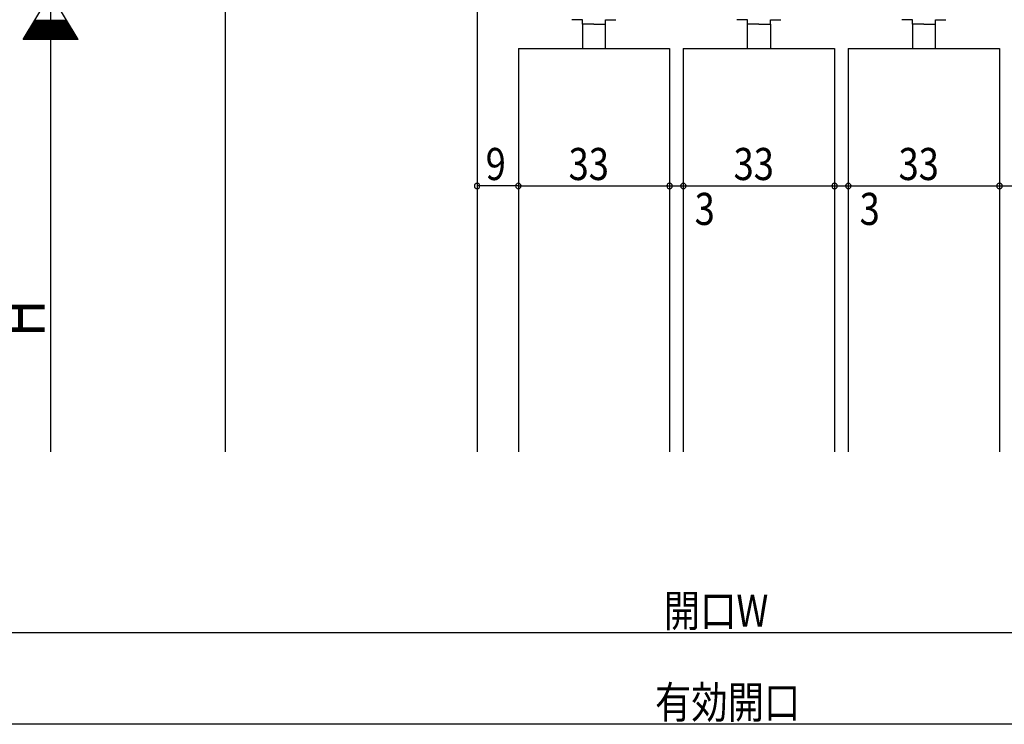
# Model space of a CAD drawing. Extents: x 19 to 1166, y 16 to 831.
# Drawn here: x 733 to 948, y 560 to 713 of the extents above; entities that cross this region are included whole.
import ezdxf

# ---------------------------------------------------------------- set-up
doc = ezdxf.new("R2010")
doc.units = 0
for name, color, linetype in [('KI1', 7, 'CONTINUOUS'), ('KI2', 4, 'CONTINUOUS'), ('OS', 2, 'CONTINUOUS'), ('SU', 3, 'CONTINUOUS')]:
    doc.layers.add(name, color=color, linetype=linetype)
doc.styles.get("Standard").update_dxf_attribs({"font": 'romans.shx', "width": 0.83, "bigfont": 'extfont.shx'})

msp = doc.modelspace()

# ---------------------------------------------------------------- linework, layer by layer
at = {"layer": 'KI1'}
for p, q in [((842.013185, 707.105744), (875.013177, 707.105744)), ((842.013185, 707.105744), (842.013185, 619.105744)), ((875.013185, 707.105744), (875.013185, 619.105744)), ((878.013185, 707.105744), (911.013177, 707.105744)), ((878.013185, 707.105744), (878.013185, 619.105744)), ((911.013185, 707.105744), (911.013185, 619.105744)), ((914.013185, 707.105744), (947.013177, 707.105744)), ((914.013185, 707.105744), (914.013185, 619.105744)), ((947.013185, 707.105744), (947.013185, 619.105744))]:
    msp.add_line(p, q, dxfattribs=at)
at = {"layer": 'KI2'}
for p, q in [((856.013185, 713.405744), (853.713185, 713.405744)), ((856.013185, 712.405744), (856.013185, 713.405744)), ((861.013185, 712.405744), (861.013185, 713.405744)), ((861.013185, 713.405744), (863.313186, 713.405744)), ((892.013181, 713.405744), (889.713181, 713.405744)), ((892.013181, 712.405744), (892.013181, 713.405744)), ((897.013181, 712.405744), (897.013181, 713.405744)), ((897.013181, 713.405744), (899.313181, 713.405744)), ((928.013181, 713.405744), (925.713181, 713.405744)), ((928.013181, 712.405744), (928.013181, 713.405744)), ((933.013181, 712.405744), (933.013181, 713.405744)), ((933.013181, 713.405744), (935.313181, 713.405744)), ((858.513185, 712.405744), (856.013185, 712.405744)), ((856.013185, 712.405744), (856.013185, 707.105744)), ((858.513185, 712.405744), (861.013185, 712.405744)), ((861.013185, 707.105744), (861.013185, 712.405744)), ((894.513181, 712.405744), (892.013181, 712.405744)), ((892.013181, 707.105744), (892.013181, 712.405744)), ((894.513181, 712.405744), (897.013181, 712.405744)), ((897.013181, 712.405744), (897.013181, 707.105744)), ((930.513181, 712.405744), (928.013181, 712.405744)), ((928.013181, 712.405744), (928.013181, 707.105744)), ((930.513181, 712.405744), (933.013181, 712.405744)), ((933.013181, 707.105744), (933.013181, 712.405744))]:
    msp.add_line(p, q, dxfattribs=at)
at = {"layer": 'OS'}
for p, q in [((778.013186, 719.105744), (778.013186, 619.105744)), ((833.013186, 719.105744), (833.013186, 619.105744))]:
    msp.add_line(p, q, dxfattribs=at)
at = {"layer": 'SU'}
for p, q in [((733.948491, 709.105744), (739.948491, 719.105744)), ((739.947107, 719.105744), (739.947107, 619.105744)), ((745.948491, 709.105744), (739.948491, 719.105744)), ((744.669128, 711.238016), (735.227854, 711.238016)), ((744.549128, 711.438016), (735.347854, 711.438016)), ((744.429128, 711.638016), (735.467854, 711.638016)), ((744.309128, 711.838016), (735.587854, 711.838016)), ((744.189128, 712.038016), (735.707854, 712.038016)), ((744.069128, 712.238016), (735.827854, 712.238016)), ((743.949128, 712.438016), (735.947854, 712.438016)), ((743.829128, 712.638016), (736.067854, 712.638016)), ((743.709128, 712.838016), (736.187854, 712.838016)), ((743.589128, 713.038016), (736.307854, 713.038016)), ((743.469128, 713.238016), (736.427854, 713.238016)), ((745.948491, 709.105744), (733.948491, 709.105744)), ((745.869128, 709.238016), (734.027854, 709.238016)), ((745.749128, 709.438016), (734.147854, 709.438016)), ((745.629128, 709.638016), (734.267854, 709.638016)), ((745.509128, 709.838016), (734.387854, 709.838016)), ((745.389128, 710.038016), (734.507854, 710.038016)), ((745.269128, 710.238016), (734.627854, 710.238016)), ((745.149128, 710.438016), (734.747854, 710.438016)), ((745.029128, 710.638016), (734.867854, 710.638016)), ((744.909128, 710.838016), (734.987854, 710.838016)), ((744.789128, 711.038016), (735.107854, 711.038016)), ((833.013186, 706.105744), (833.013186, 674.105744)), ((842.013185, 706.105744), (842.013185, 674.105744)), ((875.013185, 706.105744), (875.013185, 674.105744)), ((878.013185, 706.105744), (878.013185, 674.105744)), ((911.013185, 706.105744), (911.013185, 674.105744)), ((914.013194, 706.105744), (914.013194, 674.105744)), ((947.013177, 706.105744), (947.013177, 674.105744)), ((842.013185, 677.105744), (833.013186, 677.105744)), ((842.013185, 677.105744), (875.013185, 677.105744)), ((875.013185, 677.105744), (878.013185, 677.105744)), ((878.013185, 677.105744), (911.013185, 677.105744)), ((911.013185, 677.105744), (914.013194, 677.105744)), ((914.013185, 677.105744), (947.013185, 677.105744)), ((947.013177, 677.105744), (950.013185, 677.105744)), ((1059.565976, 579.605744), (705.565968, 579.605744)), ((1053.565972, 559.605744), (713.065964, 559.605744))]:
    msp.add_line(p, q, dxfattribs=at)
for centre, start, end in [((833.013186, 677.105744), 0, 180), ((833.013186, 677.105744), 180, 0), ((842.013185, 677.105744), 0, 180), ((842.013185, 677.105744), 180, 0), ((875.013185, 677.105744), 0, 180), ((875.013185, 677.105744), 180, 0), ((878.013185, 677.105744), 0, 180), ((878.013185, 677.105744), 180, 0), ((911.013185, 677.105744), 0, 180), ((911.013185, 677.105744), 180, 0), ((914.013194, 677.105744), 0, 180), ((914.013194, 677.105744), 180, 0), ((947.013177, 677.105744), 0, 180), ((947.013177, 677.105744), 180, 0)]:
    msp.add_arc(centre, 0.6, start, end, dxfattribs=at)

# ---------------------------------------------------------------- texts
at = {"layer": 'SU', "width": 0.83}
for s, p in [('9', (834.884852, 678.405744)), ('33', (852.979852, 678.405744)), ('33', (888.979852, 678.405744)), ('33', (924.979852, 678.405744)), ('3', (880.483178, 668.605744)), ('3', (916.483194, 668.605744)), ('開口W', (873.749974, 580.905744)), ('有効開口', (871.840301, 560.905744))]:
    msp.add_text(s, height=7, dxfattribs=at).set_placement(p)
msp.add_text('H', height=10, rotation=90, dxfattribs=at).set_placement((738.647107, 644.105744))

doc.saveas('drawing.dxf')
